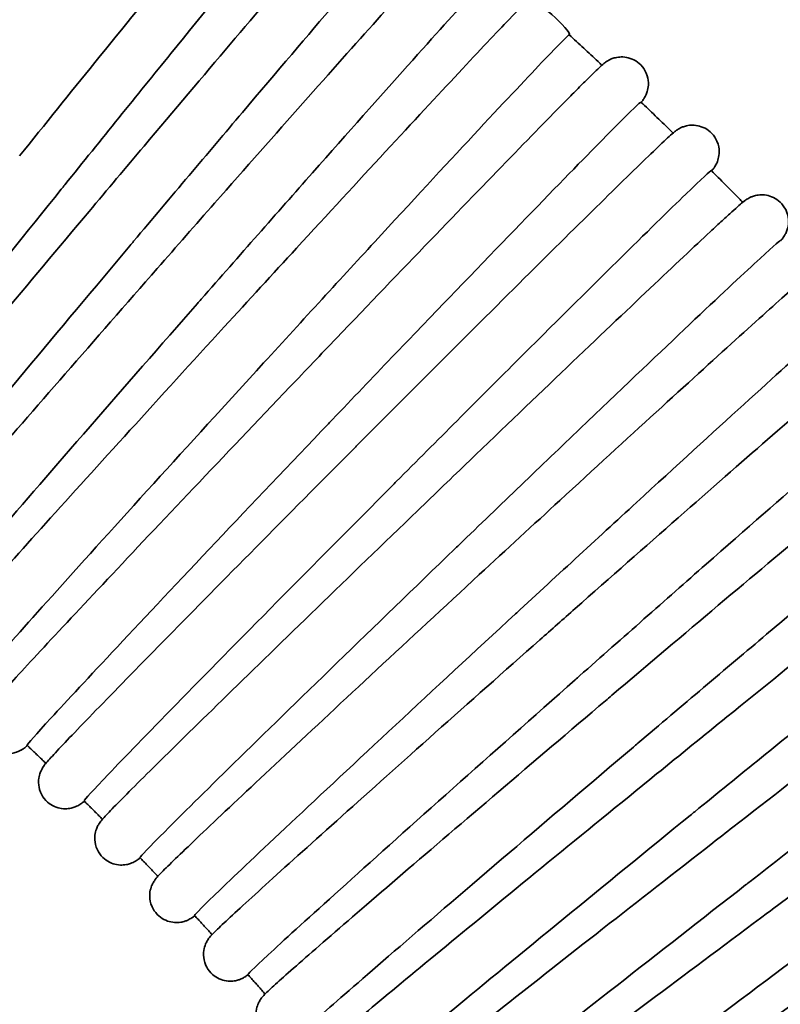
# Model space of a CAD drawing. Units: millimetres. Extents: x -3051 to 75783, y -543 to 5732.
# Drawn here: x 1435 to 1521, y 3164 to 3275 of the extents above; entities that cross this region are included whole.
import ezdxf

# ---------------------------------------------------------------- set-up
doc = ezdxf.new("R2010")
doc.units = ezdxf.units.MM
doc.layers.add('Kontur OBP', color=40, linetype='Continuous', lineweight=35)

# ---------------------------------------------------------------- blocks, each defined once
blk = doc.blocks.new('OBS_P-100 Rzut 1')
at = {"layer": 'Kontur OBP'}
for points, knots in [([(-474.02, -355.87), (-473.97, -355.8), (-473.92, -355.72), (-473.81, -355.53), (-473.75, -355.45), (-473.6, -355.1), (-473.57, -355.03), (-473.5, -354.8), (-473.45, -354.64), (-473.38, -354.17), (-473.36, -353.92), (-473.46, -353.24), (-473.56, -352.86), (-473.97, -352.17), (-474.2, -351.88), (-474.74, -351.44), (-475.02, -351.28), (-475.6, -351.06), (-475.89, -351), (-476.45, -350.95), (-476.69, -350.98), (-477.16, -351.06), (-477.34, -351.12), (-477.66, -351.24), (-477.77, -351.3), (-477.98, -351.42), (-478.06, -351.47), (-478.24, -351.59), (-478.31, -351.65), (-478.51, -351.82), (-478.58, -351.89), (-479.13, -352.44), (-479.65, -353.04), (-481.73, -355.48), (-483.44, -357.54), (-487.72, -362.72), (-490.25, -365.8), (-495.89, -372.72), (-499.01, -376.55), (-505.01, -383.96), (-507.86, -387.5), (-510.71, -391.03)], [4.599487, 4.599487, 4.599487, 4.599487, 4.634277, 4.634277, 4.670686, 4.670686, 4.678696, 4.678696, 4.688624, 4.688624, 4.695564, 4.695564, 4.700894, 4.700894, 4.704476, 4.704476, 4.707631, 4.707631, 4.71109, 4.71109, 4.71553, 4.71553, 4.721501, 4.721501, 4.728602, 4.728602, 4.737671, 4.737671, 4.752946, 4.752946, 4.793174, 4.793174, 5.039082, 5.039082, 5.36934, 5.36934, 5.690632, 5.690632, 6.011052, 6.011052, 6.283185, 6.283185, 6.283185, 6.283185]), ([(-474.05, -355.85), (-474.14, -355.85), (-475.01, -356.84), (-478.26, -360.69), (-480.61, -363.51), (-486.46, -370.64), (-489.91, -374.87), (-497.49, -384.2), (-501.54, -389.21), (-505.76, -394.46), (-505.9, -394.63), (-506.03, -394.8)], [0, 0, 0, 0, 1.953222, 1.953222, 3.906445, 3.906445, 5.859667, 5.859667, 7.812889, 7.812889, 7.878525, 7.878525, 7.878525, 7.878525]), ([(-465.49, -362.9), (-465.4, -362.77), (-465.33, -362.68), (-465.15, -362.36), (-465.1, -362.26), (-465, -362), (-464.97, -361.93), (-464.9, -361.7), (-464.85, -361.53), (-464.8, -361.04), (-464.79, -360.74), (-464.94, -360.02), (-465.07, -359.64), (-465.51, -358.99), (-465.75, -358.73), (-466.3, -358.33), (-466.58, -358.19), (-467.16, -358), (-467.44, -357.95), (-467.98, -357.93), (-468.22, -357.96), (-468.66, -358.05), (-468.82, -358.11), (-469.11, -358.23), (-469.22, -358.28), (-469.42, -358.39), (-469.49, -358.45), (-469.67, -358.57), (-469.73, -358.62), (-469.96, -358.81), (-470.05, -358.9), (-470.73, -359.57), (-471.59, -360.54), (-474.48, -363.83), (-476.46, -366.12), (-481.22, -371.67), (-483.99, -374.91), (-490.05, -382.05), (-493.34, -385.93), (-498.76, -392.36), (-500.83, -394.83), (-502.9, -397.29)], [4.599883, 4.599883, 4.599883, 4.599883, 4.656836, 4.656836, 4.676168, 4.676168, 4.681831, 4.681831, 4.690277, 4.690277, 4.696883, 4.696883, 4.701628, 4.701628, 4.70497, 4.70497, 4.708083, 4.708083, 4.711634, 4.711634, 4.716311, 4.716311, 4.722507, 4.722507, 4.729774, 4.729774, 4.739482, 4.739482, 4.757004, 4.757004, 4.80989, 4.80989, 5.124049, 5.124049, 5.449088, 5.449088, 5.769998, 5.769998, 6.090336, 6.090336, 6.283185, 6.283185, 6.283185, 6.283185]), ([(-465.52, -362.87), (-465.6, -362.87), (-466.5, -363.84), (-469.83, -367.63), (-472.23, -370.4), (-478.23, -377.41), (-481.77, -381.57), (-489.54, -390.74), (-493.7, -395.66), (-498.03, -400.81), (-498.17, -400.98), (-498.31, -401.15)], [0, 0, 0, 0, 1.953222, 1.953222, 3.906445, 3.906445, 5.859667, 5.859667, 7.812889, 7.812889, 7.878525, 7.878525, 7.878525, 7.878525]), ([(-457.1, -370.09), (-457.03, -369.99), (-456.96, -369.9), (-456.82, -369.67), (-456.78, -369.61), (-456.71, -369.47), (-456.67, -369.39), (-456.59, -369.2), (-456.57, -369.14), (-456.5, -368.92), (-456.44, -368.75), (-456.38, -368.25), (-456.36, -367.96), (-456.5, -367.23), (-456.62, -366.85), (-457.04, -366.19), (-457.28, -365.92), (-457.82, -365.52), (-458.1, -365.37), (-458.67, -365.16), (-458.95, -365.11), (-459.49, -365.08), (-459.73, -365.1), (-460.17, -365.18), (-460.34, -365.24), (-460.63, -365.35), (-460.74, -365.41), (-460.94, -365.51), (-461.01, -365.56), (-461.19, -365.68), (-461.26, -365.73), (-461.48, -365.91), (-461.56, -365.99), (-462.25, -366.64), (-463.11, -367.57), (-466.05, -370.78), (-468.06, -373.01), (-472.92, -378.44), (-475.75, -381.61), (-481.94, -388.6), (-485.31, -392.42), (-490.91, -398.77), (-493.07, -401.24), (-495.23, -403.71)], [4.600306, 4.600306, 4.600306, 4.600306, 4.651372, 4.651372, 4.664921, 4.664921, 4.676484, 4.676484, 4.681995, 4.681995, 4.690286, 4.690286, 4.696815, 4.696815, 4.701481, 4.701481, 4.704761, 4.704761, 4.707816, 4.707816, 4.711303, 4.711303, 4.715901, 4.715901, 4.722014, 4.722014, 4.729177, 4.729177, 4.738688, 4.738688, 4.755694, 4.755694, 4.805987, 4.805987, 5.120146, 5.120146, 5.445229, 5.445229, 5.766135, 5.766135, 6.08647, 6.08647, 6.283185, 6.283185, 6.283185, 6.283185]), ([(-457.14, -370.07), (-457.22, -370.07), (-458.14, -371.02), (-461.55, -374.74), (-464, -377.47), (-470.15, -384.34), (-473.78, -388.43), (-481.74, -397.44), (-486, -402.27), (-490.44, -407.33), (-490.58, -407.5), (-490.72, -407.66)], [0, 0, 0, 0, 1.953222, 1.953222, 3.906445, 3.906445, 5.859667, 5.859667, 7.812889, 7.812889, 7.878525, 7.878525, 7.878525, 7.878525]), ([(-448.87, -377.47), (-448.53, -377.02), (-453.01, -373.04), (-453.91, -373.89), (-454.6, -374.6), (-457.04, -377.13), (-458.97, -379.18), (-463.7, -384.24), (-466.49, -387.24), (-472.67, -393.92), (-476.06, -397.6), (-482.24, -404.32), (-484.97, -407.3), (-487.7, -410.28)], [4.600756, 4.600756, 4.600756, 4.600756, 4.81969, 4.81969, 5.072053, 5.072053, 5.39929, 5.39929, 5.720362, 5.720362, 6.04073, 6.04073, 6.283185, 6.283185, 6.283185, 6.283185]), ([(-448.9, -377.44), (-448.99, -377.44), (-449.92, -378.38), (-453.41, -382.03), (-455.93, -384.7), (-462.22, -391.45), (-465.93, -395.46), (-474.08, -404.3), (-478.44, -409.05), (-482.98, -414.01), (-483.13, -414.17), (-483.28, -414.33)], [0, 0, 0, 0, 1.953222, 1.953222, 3.906445, 3.906445, 5.859667, 5.859667, 7.812889, 7.812889, 7.878525, 7.878525, 7.878525, 7.878525]), ([(-445.22, -380.85), (-445.36, -380.71), (-445.51, -380.58), (-446.19, -379.94), (-446.73, -379.44), (-447.81, -378.44), (-448.36, -377.94), (-448.9, -377.44)], [3.96189608, 3.96189608, 3.96189608, 3.96189608, 3.963025046, 3.963025046, 3.967232304, 3.967232304, 3.971439562, 3.971439562, 3.971439562, 3.971439562]), ([(-440.8, -385.01), (-440.73, -384.92), (-440.66, -384.84), (-440.53, -384.65), (-440.48, -384.58), (-440.39, -384.42), (-440.34, -384.34), (-440.26, -384.17), (-440.23, -384.1), (-440.15, -383.89), (-440.09, -383.73), (-440, -383.25), (-439.96, -382.96), (-440.06, -382.23), (-440.16, -381.84), (-440.55, -381.15), (-440.77, -380.87), (-441.28, -380.43), (-441.56, -380.27), (-442.12, -380.03), (-442.4, -379.97), (-442.94, -379.9), (-443.18, -379.92), (-443.63, -379.97), (-443.81, -380.02), (-444.11, -380.12), (-444.22, -380.17), (-444.43, -380.27), (-444.5, -380.32), (-444.68, -380.42), (-444.75, -380.47), (-444.96, -380.62), (-445.04, -380.69), (-445.31, -380.92), (-445.48, -381.08), (-445.92, -381.5), (-446.19, -381.76), (-446.81, -382.38), (-447.17, -382.73), (-447.98, -383.54), (-448.42, -383.98), (-450.61, -386.2), (-452.85, -388.49), (-458.16, -393.95), (-461.22, -397.11), (-467.85, -404), (-471.42, -407.72), (-476.81, -413.35), (-478.56, -415.19), (-480.31, -417.02)], [4.601234, 4.601234, 4.601234, 4.601234, 4.646487, 4.646487, 4.664935, 4.664935, 4.676484, 4.676484, 4.681905, 4.681905, 4.690039, 4.690039, 4.696454, 4.696454, 4.701049, 4.701049, 4.704229, 4.704229, 4.707162, 4.707162, 4.710486, 4.710486, 4.714858, 4.714858, 4.720742, 4.720742, 4.727648, 4.727648, 4.736607, 4.736607, 4.752096, 4.752096, 4.794812, 4.794812, 4.88684, 4.88684, 4.980456, 4.980456, 5.074305, 5.074305, 5.166764, 5.166764, 5.4903, 5.4903, 5.811034, 5.811034, 6.131325, 6.131325, 6.283185, 6.283185, 6.283185, 6.283185]), ([(-440.83, -384.99), (-440.91, -384.99), (-441.87, -385.91), (-445.43, -389.48), (-448, -392.11), (-454.43, -398.72), (-458.23, -402.66), (-466.56, -411.32), (-471.02, -415.98), (-475.67, -420.84), (-475.82, -421), (-475.97, -421.16)], [0, 0, 0, 0, 1.953222, 1.953222, 3.906445, 3.906445, 5.859667, 5.859667, 7.812889, 7.812889, 7.878525, 7.878525, 7.878525, 7.878525]), ([(-437.21, -388.47), (-437.36, -388.33), (-437.5, -388.19), (-438.17, -387.54), (-438.7, -387.03), (-439.76, -386.01), (-440.29, -385.5), (-440.83, -384.99)], [3.940857925, 3.940857925, 3.940857925, 3.940857925, 3.941988757, 3.941988757, 3.946196015, 3.946196015, 3.950403273, 3.950403273, 3.950403273, 3.950403273]), ([(-432.89, -392.73), (-432.83, -392.66), (-432.78, -392.6), (-432.65, -392.43), (-432.58, -392.36), (-432.39, -392.01), (-432.36, -391.95), (-432.26, -391.75), (-432.2, -391.6), (-432.08, -391.16), (-432.03, -390.91), (-432.04, -390.23), (-432.09, -389.84), (-432.42, -389.09), (-432.61, -388.78), (-433.1, -388.28), (-433.36, -388.08), (-433.91, -387.79), (-434.19, -387.7), (-434.74, -387.58), (-434.99, -387.58), (-435.47, -387.6), (-435.67, -387.65), (-436, -387.74), (-436.13, -387.78), (-436.35, -387.88), (-436.43, -387.92), (-436.61, -388.02), (-436.68, -388.06), (-436.87, -388.19), (-436.94, -388.25), (-437.46, -388.65), (-437.81, -388.99), (-439.6, -390.68), (-441.35, -392.38), (-445.86, -396.79), (-448.55, -399.45), (-454.65, -405.5), (-458.06, -408.89), (-465.23, -416.05), (-469.01, -419.83), (-472.87, -423.71), (-472.96, -423.81), (-473.06, -423.91)], [4.601739, 4.601739, 4.601739, 4.601739, 4.634927, 4.634927, 4.672333, 4.672333, 4.679356, 4.679356, 4.688472, 4.688472, 4.695037, 4.695037, 4.700072, 4.700072, 4.703368, 4.703368, 4.706234, 4.706234, 4.709349, 4.709349, 4.713337, 4.713337, 4.718801, 4.718801, 4.725385, 4.725385, 4.733477, 4.733477, 4.746338, 4.746338, 4.776741, 4.776741, 4.974979, 4.974979, 5.312834, 5.312834, 5.634356, 5.634356, 5.954803, 5.954803, 6.275022, 6.275022, 6.283185, 6.283185, 6.283185, 6.283185]), ([(-432.91, -392.7), (-433, -392.7), (-433.97, -393.6), (-437.61, -397.11), (-440.24, -399.68), (-446.8, -406.16), (-450.68, -410.01), (-459.2, -418.5), (-463.75, -423.06), (-468.5, -427.83), (-468.65, -427.98), (-468.81, -428.14)], [0, 0, 0, 0, 1.953222, 1.953222, 3.906445, 3.906445, 5.859667, 5.859667, 7.812889, 7.812889, 7.878525, 7.878525, 7.878525, 7.878525]), ([(-429.37, -396.26), (-429.51, -396.12), (-429.65, -395.97), (-430.31, -395.31), (-430.83, -394.79), (-431.87, -393.74), (-432.39, -393.22), (-432.91, -392.7)], [3.919819742, 3.919819742, 3.919819742, 3.919819742, 3.920952467, 3.920952467, 3.925159725, 3.925159725, 3.929366983, 3.929366983, 3.929366983, 3.929366983]), ([(-506.03, -394.8), (-509.98, -399.69), (-513.87, -404.55), (-521.28, -413.82), (-524.7, -418.13), (-530.47, -425.44), (-532.77, -428.38), (-535.92, -432.47), (-536.74, -433.6), (-536.77, -433.74), (-536.77, -433.74), (-536.76, -433.74)], [7.878525, 7.878525, 7.878525, 7.878525, 9.766112, 9.766112, 11.719334, 11.719334, 13.672557, 13.672557, 15.625779, 15.625779, 15.717866, 15.717866, 15.717866, 15.717866]), ([(-425.14, -400.6), (-425.06, -400.52), (-424.99, -400.44), (-424.85, -400.26), (-424.81, -400.2), (-424.71, -400.04), (-424.66, -399.97), (-424.57, -399.8), (-424.54, -399.74), (-424.45, -399.54), (-424.39, -399.39), (-424.27, -398.92), (-424.22, -398.64), (-424.27, -397.91), (-424.34, -397.51), (-424.7, -396.8), (-424.91, -396.5), (-425.4, -396.03), (-425.66, -395.85), (-426.21, -395.58), (-426.48, -395.51), (-427.03, -395.41), (-427.27, -395.41), (-427.73, -395.45), (-427.92, -395.49), (-428.23, -395.58), (-428.34, -395.62), (-428.55, -395.71), (-428.63, -395.75), (-428.8, -395.85), (-428.87, -395.89), (-429.08, -396.02), (-429.15, -396.08), (-429.42, -396.29), (-429.59, -396.43), (-430.03, -396.82), (-430.29, -397.06), (-430.92, -397.62), (-431.28, -397.95), (-432.1, -398.7), (-432.55, -399.12), (-434.78, -401.19), (-437.08, -403.36), (-442.55, -408.53), (-445.72, -411.54), (-452.6, -418.11), (-456.31, -421.67), (-462.05, -427.18), (-464.01, -429.07), (-465.96, -430.95)], [4.602273, 4.602273, 4.602273, 4.602273, 4.647609, 4.647609, 4.665219, 4.665219, 4.676583, 4.676583, 4.68189, 4.68189, 4.689846, 4.689846, 4.696135, 4.696135, 4.700649, 4.700649, 4.703724, 4.703724, 4.706531, 4.706531, 4.709689, 4.709689, 4.713833, 4.713833, 4.719477, 4.719477, 4.72613, 4.72613, 4.734568, 4.734568, 4.748678, 4.748678, 4.785148, 4.785148, 4.876869, 4.876869, 4.97017, 4.97017, 5.063725, 5.063725, 5.155928, 5.155928, 5.47956, 5.47956, 5.800291, 5.800291, 6.120577, 6.120577, 6.283185, 6.283185, 6.283185, 6.283185]), ([(-502.9, -397.29), (-506.34, -401.38), (-509.76, -405.46), (-516.24, -413.22), (-519.3, -416.9), (-524.73, -423.46), (-527.11, -426.35), (-530.96, -431.06), (-532.42, -432.87), (-533.85, -434.69), (-534.19, -435.13), (-534.56, -435.67), (-534.61, -435.62), (-534.92, -436.31), (-534.95, -436.39), (-535.02, -436.61), (-535.08, -436.76), (-535.15, -437.23), (-535.18, -437.49), (-535.09, -438.17), (-535, -438.55), (-534.6, -439.25), (-534.37, -439.54), (-533.85, -439.99), (-533.56, -440.16), (-532.99, -440.39), (-532.71, -440.45), (-532.15, -440.51), (-531.9, -440.49), (-531.43, -440.42), (-531.25, -440.36), (-530.93, -440.25), (-530.82, -440.19), (-530.61, -440.08), (-530.53, -440.03), (-530.35, -439.91), (-530.28, -439.86), (-530.08, -439.69), (-530, -439.62), (-529.89, -439.52), (-529.86, -439.48), (-529.83, -439.45)], [0, 0, 0, 0, 0.320184, 0.320184, 0.640423, 0.640423, 0.960918, 0.960918, 1.282623, 1.282623, 1.45138, 1.45138, 1.52992, 1.52992, 1.537474, 1.537474, 1.547111, 1.547111, 1.553961, 1.553961, 1.559196, 1.559196, 1.562707, 1.562707, 1.565807, 1.565807, 1.56921, 1.56921, 1.573586, 1.573586, 1.579487, 1.579487, 1.586504, 1.586504, 1.595432, 1.595432, 1.610384, 1.610384, 1.649322, 1.649322, 1.667223, 1.667223, 1.667223, 1.667223]), ([(-425.16, -400.58), (-425.25, -400.58), (-426.24, -401.46), (-429.95, -404.89), (-432.63, -407.41), (-439.33, -413.75), (-443.29, -417.52), (-451.99, -425.83), (-456.63, -430.3), (-461.48, -434.96), (-461.64, -435.12), (-461.8, -435.27)], [0, 0, 0, 0, 1.953222, 1.953222, 3.906445, 3.906445, 5.859667, 5.859667, 7.812889, 7.812889, 7.878525, 7.878525, 7.878525, 7.878525]), ([(-498.31, -401.15), (-502.36, -405.96), (-506.35, -410.73), (-513.95, -419.85), (-517.47, -424.08), (-523.39, -431.27), (-525.75, -434.15), (-528.98, -438.18), (-529.83, -439.28), (-529.86, -439.42), (-529.86, -439.42), (-529.85, -439.43)], [7.878525, 7.878525, 7.878525, 7.878525, 9.766112, 9.766112, 11.719334, 11.719334, 13.672557, 13.672557, 15.625779, 15.625779, 15.71685, 15.71685, 15.71685, 15.71685]), ([(-495.23, -403.71), (-498.75, -407.72), (-502.26, -411.73), (-508.9, -419.36), (-512.04, -422.96), (-517.61, -429.41), (-520.05, -432.24), (-523.99, -436.87), (-525.49, -438.65), (-526.96, -440.44), (-527.31, -440.87), (-527.69, -441.39), (-527.74, -441.35), (-528.06, -442.02), (-528.09, -442.09), (-528.17, -442.31), (-528.23, -442.46), (-528.31, -442.93), (-528.35, -443.18), (-528.28, -443.86), (-528.2, -444.24), (-527.83, -444.96), (-527.61, -445.26), (-527.09, -445.72), (-526.81, -445.9), (-526.25, -446.15), (-525.96, -446.22), (-525.41, -446.29), (-525.15, -446.28), (-524.68, -446.22), (-524.49, -446.17), (-524.17, -446.06), (-524.05, -446), (-523.84, -445.89), (-523.76, -445.84), (-523.58, -445.73), (-523.51, -445.68), (-523.31, -445.53), (-523.24, -445.46), (-523.12, -445.36), (-523.08, -445.32), (-523.04, -445.28)], [0, 0, 0, 0, 0.32018, 0.32018, 0.640415, 0.640415, 0.960902, 0.960902, 1.282578, 1.282578, 1.451186, 1.451186, 1.529726, 1.529726, 1.537334, 1.537334, 1.546944, 1.546944, 1.553739, 1.553739, 1.558956, 1.558956, 1.562428, 1.562428, 1.565471, 1.565471, 1.568797, 1.568797, 1.573061, 1.573061, 1.578839, 1.578839, 1.585735, 1.585735, 1.594413, 1.594413, 1.608701, 1.608701, 1.644733, 1.644733, 1.666401, 1.666401, 1.666401, 1.666401]), ([(-417.56, -408.64), (-417.19, -408.25), (-421.32, -403.91), (-422.24, -404.64), (-422.97, -405.28), (-425.57, -407.57), (-427.64, -409.43), (-432.75, -414.05), (-435.77, -416.79), (-442.46, -422.91), (-446.13, -426.28), (-452.91, -432.51), (-455.96, -435.32), (-459.01, -438.13)], [4.602837, 4.602837, 4.602837, 4.602837, 4.81606, 4.81606, 5.066539, 5.066539, 5.393455, 5.393455, 5.714462, 5.714462, 6.034805, 6.034805, 6.283185, 6.283185, 6.283185, 6.283185]), ([(-490.72, -407.66), (-494.87, -412.39), (-498.96, -417.08), (-506.76, -426.03), (-510.36, -430.19), (-516.43, -437.24), (-518.85, -440.08), (-522.17, -444.03), (-523.04, -445.11), (-523.07, -445.25), (-523.07, -445.25), (-523.07, -445.25)], [7.878525, 7.878525, 7.878525, 7.878525, 9.766112, 9.766112, 11.719334, 11.719334, 13.672557, 13.672557, 15.625779, 15.625779, 15.715852, 15.715852, 15.715852, 15.715852]), ([(-417.58, -408.62), (-417.66, -408.62), (-418.68, -409.48), (-422.46, -412.84), (-425.19, -415.29), (-432.03, -421.5), (-436.06, -425.19), (-444.93, -433.32), (-449.67, -437.68), (-454.61, -442.25), (-454.77, -442.39), (-454.93, -442.54)], [0, 0, 0, 0, 1.953222, 1.953222, 3.906445, 3.906445, 5.859667, 5.859667, 7.812889, 7.812889, 7.878525, 7.878525, 7.878525, 7.878525]), ([(-487.7, -410.28), (-491.31, -414.22), (-494.9, -418.16), (-501.7, -425.64), (-504.91, -429.18), (-510.61, -435.51), (-513.11, -438.29), (-517.15, -442.83), (-518.68, -444.57), (-520.19, -446.33), (-520.55, -446.75), (-520.94, -447.26), (-520.99, -447.22), (-521.32, -447.88), (-521.35, -447.94), (-521.44, -448.16), (-521.5, -448.31), (-521.59, -448.76), (-521.64, -449.01), (-521.59, -449.69), (-521.53, -450.07), (-521.17, -450.8), (-520.96, -451.11), (-520.46, -451.59), (-520.18, -451.77), (-519.62, -452.04), (-519.34, -452.12), (-518.78, -452.21), (-518.53, -452.21), (-518.05, -452.16), (-517.86, -452.11), (-517.53, -452.01), (-517.41, -451.95), (-517.19, -451.85), (-517.11, -451.8), (-516.93, -451.7), (-516.86, -451.65), (-516.67, -451.5), (-516.6, -451.44), (-516.47, -451.34), (-516.42, -451.29), (-516.38, -451.25)], [0, 0, 0, 0, 0.320177, 0.320177, 0.640408, 0.640408, 0.960885, 0.960885, 1.282532, 1.282532, 1.450986, 1.450986, 1.529526, 1.529526, 1.537198, 1.537198, 1.546782, 1.546782, 1.553522, 1.553522, 1.55872, 1.55872, 1.562152, 1.562152, 1.565138, 1.565138, 1.568385, 1.568385, 1.572536, 1.572536, 1.578186, 1.578186, 1.584962, 1.584962, 1.593394, 1.593394, 1.607039, 1.607039, 1.640379, 1.640379, 1.665559, 1.665559, 1.665559, 1.665559]), ([(-410.15, -416.84), (-409.77, -416.45), (-413.83, -412.04), (-415.07, -413), (-416.58, -414.28), (-421.03, -418.1), (-423.59, -420.32), (-429.58, -425.54), (-432.99, -428.53), (-440.33, -434.98), (-444.26, -438.44), (-449.56, -443.12), (-450.88, -444.3), (-452.21, -445.47)], [4.603431, 4.603431, 4.603431, 4.603431, 4.820588, 4.820588, 5.214015, 5.214015, 5.536422, 5.536422, 5.856992, 5.856992, 6.177234, 6.177234, 6.283185, 6.283185, 6.283185, 6.283185]), ([(-483.28, -414.33), (-487.52, -418.97), (-491.71, -423.57), (-499.69, -432.36), (-503.38, -436.44), (-509.6, -443.36), (-512.08, -446.14), (-515.48, -450.02), (-516.37, -451.09), (-516.4, -451.22), (-516.4, -451.22), (-516.4, -451.22)], [7.878525, 7.878525, 7.878525, 7.878525, 9.766112, 9.766112, 11.719334, 11.719334, 13.672557, 13.672557, 15.625779, 15.625779, 15.714873, 15.714873, 15.714873, 15.714873]), ([(-480.31, -417.02), (-484, -420.88), (-487.67, -424.74), (-494.63, -432.08), (-497.91, -435.55), (-503.74, -441.75), (-506.3, -444.48), (-510.43, -448.93), (-512, -450.64), (-513.55, -452.36), (-513.91, -452.78), (-514.31, -453.27), (-514.36, -453.23), (-514.7, -453.87), (-514.73, -453.93), (-514.83, -454.14), (-514.89, -454.29), (-515, -454.73), (-515.05, -454.98), (-515.02, -455.65), (-514.97, -456.04), (-514.64, -456.78), (-514.44, -457.09), (-513.95, -457.59), (-513.68, -457.79), (-513.13, -458.07), (-512.85, -458.16), (-512.29, -458.27), (-512.04, -458.27), (-511.55, -458.24), (-511.36, -458.19), (-511.02, -458.1), (-510.9, -458.04), (-510.68, -457.95), (-510.59, -457.9), (-510.41, -457.8), (-510.35, -457.75), (-510.15, -457.62), (-510.08, -457.56), (-509.95, -457.45), (-509.89, -457.41), (-509.84, -457.36)], [0, 0, 0, 0, 0.320174, 0.320174, 0.6404, 0.6404, 0.960868, 0.960868, 1.282484, 1.282484, 1.450781, 1.450781, 1.529213, 1.529213, 1.537015, 1.537015, 1.546602, 1.546602, 1.553288, 1.553288, 1.558476, 1.558476, 1.561869, 1.561869, 1.564798, 1.564798, 1.567963, 1.567963, 1.571995, 1.571995, 1.577507, 1.577507, 1.58416, 1.58416, 1.592342, 1.592342, 1.60534, 1.60534, 1.636068, 1.636068, 1.664698, 1.664698, 1.664698, 1.664698]), ([(-410.17, -416.82), (-410.25, -416.82), (-411.28, -417.66), (-415.14, -420.94), (-417.92, -423.34), (-424.88, -429.4), (-429, -433), (-438.03, -440.95), (-442.86, -445.21), (-447.9, -449.67), (-448.06, -449.81), (-448.23, -449.96)], [0, 0, 0, 0, 1.953222, 1.953222, 3.906445, 3.906445, 5.859667, 5.859667, 7.812889, 7.812889, 7.878525, 7.878525, 7.878525, 7.878525]), ([(-402.91, -425.19), (-402.87, -425.15), (-402.83, -425.11), (-402.72, -425), (-402.66, -424.94), (-402.5, -424.73), (-402.44, -424.66), (-402.32, -424.47), (-402.28, -424.41), (-402.18, -424.23), (-402.11, -424.09), (-401.96, -423.65), (-401.88, -423.4), (-401.86, -422.68), (-401.89, -422.27), (-402.18, -421.51), (-402.36, -421.2), (-402.81, -420.68), (-403.06, -420.47), (-403.58, -420.15), (-403.85, -420.05), (-404.39, -419.9), (-404.64, -419.88), (-405.12, -419.88), (-405.31, -419.91), (-405.64, -419.97), (-405.76, -420.01), (-405.98, -420.09), (-406.06, -420.12), (-406.24, -420.2), (-406.31, -420.24), (-406.5, -420.34), (-406.57, -420.39), (-407.03, -420.7), (-407.31, -420.92), (-408.1, -421.55), (-408.41, -421.8), (-409.13, -422.38), (-409.53, -422.71), (-410.43, -423.44), (-410.92, -423.84), (-411.98, -424.72), (-412.55, -425.19), (-415.43, -427.57), (-418.24, -429.91), (-424.68, -435.31), (-428.3, -438.35), (-435.98, -444.82), (-440.03, -448.25), (-444.59, -452.12), (-445.07, -452.53), (-445.56, -452.94)], [4.604057, 4.604057, 4.604057, 4.604057, 4.626842, 4.626842, 4.661592, 4.661592, 4.676367, 4.676367, 4.681648, 4.681648, 4.689427, 4.689427, 4.695539, 4.695539, 4.699995, 4.699995, 4.702924, 4.702924, 4.705534, 4.705534, 4.708422, 4.708422, 4.712177, 4.712177, 4.717386, 4.717386, 4.723642, 4.723642, 4.731265, 4.731265, 4.743267, 4.743267, 4.77112, 4.77112, 4.936567, 4.936567, 5.02242, 5.02242, 5.109569, 5.109569, 5.196761, 5.196761, 5.282698, 5.282698, 5.604307, 5.604307, 5.924753, 5.924753, 6.244962, 6.244962, 6.283185, 6.283185, 6.283185, 6.283185]), ([(-475.97, -421.16), (-480.31, -425.71), (-484.6, -430.22), (-492.76, -438.83), (-496.53, -442.84), (-502.9, -449.63), (-505.43, -452.35), (-508.91, -456.16), (-509.83, -457.2), (-509.87, -457.33), (-509.87, -457.33), (-509.86, -457.33)], [7.878525, 7.878525, 7.878525, 7.878525, 9.766112, 9.766112, 11.719334, 11.719334, 13.672557, 13.672557, 15.625779, 15.625779, 15.713911, 15.713911, 15.713911, 15.713911]), ([(-473.06, -423.91), (-476.83, -427.69), (-480.58, -431.48), (-487.69, -438.66), (-491.04, -442.06), (-497.01, -448.14), (-499.62, -450.81), (-503.85, -455.17), (-505.45, -456.84), (-507.03, -458.53), (-507.41, -458.94), (-507.81, -459.41), (-507.87, -459.43), (-508.17, -459.93), (-508.21, -460), (-508.29, -460.16), (-508.32, -460.22), (-508.41, -460.43), (-508.47, -460.59), (-508.57, -461.07), (-508.61, -461.36), (-508.53, -462.1), (-508.44, -462.49), (-508.06, -463.18), (-507.84, -463.47), (-507.34, -463.92), (-507.06, -464.09), (-506.51, -464.33), (-506.24, -464.4), (-505.69, -464.48), (-505.45, -464.47), (-505, -464.42), (-504.82, -464.37), (-504.52, -464.28), (-504.41, -464.23), (-504.2, -464.14), (-504.13, -464.09), (-503.95, -463.99), (-503.88, -463.95), (-503.67, -463.8), (-503.59, -463.73), (-503.48, -463.65), (-503.46, -463.62), (-503.43, -463.6)], [0, 0, 0, 0, 0.32017, 0.32017, 0.640392, 0.640392, 0.960851, 0.960851, 1.282435, 1.282435, 1.450569, 1.450569, 1.52522, 1.52522, 1.535408, 1.535408, 1.540621, 1.540621, 1.548555, 1.548555, 1.554875, 1.554875, 1.559362, 1.559362, 1.56247, 1.56247, 1.565343, 1.565343, 1.568605, 1.568605, 1.572907, 1.572907, 1.578714, 1.578714, 1.585525, 1.585525, 1.594322, 1.594322, 1.609439, 1.609439, 1.650592, 1.650592, 1.663816, 1.663816, 1.663816, 1.663816]), ([(-402.93, -425.17), (-403.01, -425.17), (-404.06, -425.99), (-407.98, -429.19), (-410.82, -431.53), (-417.91, -437.45), (-422.1, -440.97), (-431.29, -448.72), (-436.21, -452.88), (-441.35, -457.23), (-441.51, -457.37), (-441.68, -457.52)], [0, 0, 0, 0, 1.953222, 1.953222, 3.906445, 3.906445, 5.859667, 5.859667, 7.812889, 7.812889, 7.878525, 7.878525, 7.878525, 7.878525]), ([(-468.81, -428.14), (-473.24, -432.6), (-477.63, -437.02), (-485.97, -445.45), (-489.82, -449.37), (-496.33, -456.03), (-498.92, -458.7), (-502.48, -462.42), (-503.42, -463.45), (-503.46, -463.57), (-503.46, -463.58), (-503.46, -463.58)], [7.878525, 7.878525, 7.878525, 7.878525, 9.766112, 9.766112, 11.719334, 11.719334, 13.672557, 13.672557, 15.625779, 15.625779, 15.712969, 15.712969, 15.712969, 15.712969]), ([(-395.85, -433.69), (-395.79, -433.63), (-395.73, -433.57), (-395.59, -433.43), (-395.52, -433.37), (-395.35, -433.14), (-395.3, -433.08), (-395.19, -432.9), (-395.11, -432.77), (-394.94, -432.38), (-394.85, -432.17), (-394.75, -431.54), (-394.72, -431.16), (-394.91, -430.34), (-395.05, -429.99), (-395.45, -429.4), (-395.68, -429.15), (-396.18, -428.77), (-396.45, -428.63), (-396.99, -428.42), (-397.24, -428.38), (-397.75, -428.33), (-397.96, -428.34), (-398.34, -428.39), (-398.48, -428.43), (-398.73, -428.5), (-398.82, -428.53), (-399, -428.6), (-399.07, -428.64), (-399.25, -428.72), (-399.32, -428.76), (-399.6, -428.93), (-399.7, -429.01), (-400.46, -429.56), (-401.44, -430.31), (-404.63, -432.81), (-406.96, -434.66), (-412.6, -439.16), (-415.9, -441.81), (-423.14, -447.64), (-427.09, -450.83), (-433.77, -456.24), (-436.42, -458.4), (-439.07, -460.55)], [4.604714, 4.604714, 4.604714, 4.604714, 4.639868, 4.639868, 4.670192, 4.670192, 4.678294, 4.678294, 4.687579, 4.687579, 4.693851, 4.693851, 4.698871, 4.698871, 4.70199, 4.70199, 4.704553, 4.704553, 4.707236, 4.707236, 4.710582, 4.710582, 4.715241, 4.715241, 4.721171, 4.721171, 4.728066, 4.728066, 4.737939, 4.737939, 4.757676, 4.757676, 4.831835, 4.831835, 5.11264, 5.11264, 5.43709, 5.43709, 5.757871, 5.757871, 6.078157, 6.078157, 6.283185, 6.283185, 6.283185, 6.283185]), ([(-465.96, -430.95), (-469.8, -434.65), (-473.64, -438.35), (-480.89, -445.39), (-484.32, -448.72), (-490.41, -454.66), (-493.08, -457.28), (-497.39, -461.54), (-499.04, -463.18), (-500.65, -464.83), (-501.03, -465.23), (-501.43, -465.69), (-501.5, -465.74), (-501.78, -466.14), (-501.83, -466.22), (-501.93, -466.4), (-501.96, -466.46), (-502.05, -466.66), (-502.11, -466.81), (-502.23, -467.28), (-502.28, -467.55), (-502.24, -468.28), (-502.17, -468.67), (-501.82, -469.39), (-501.61, -469.69), (-501.13, -470.17), (-500.86, -470.35), (-500.31, -470.62), (-500.04, -470.7), (-499.49, -470.8), (-499.25, -470.8), (-498.78, -470.77), (-498.6, -470.73), (-498.29, -470.64), (-498.17, -470.6), (-497.96, -470.51), (-497.88, -470.47), (-497.71, -470.37), (-497.64, -470.33), (-497.43, -470.2), (-497.36, -470.14), (-497.24, -470.05), (-497.2, -470.01), (-497.16, -469.98)], [0, 0, 0, 0, 0.320166, 0.320166, 0.640383, 0.640383, 0.960833, 0.960833, 1.282385, 1.282385, 1.450352, 1.450352, 1.521375, 1.521375, 1.534603, 1.534603, 1.54004, 1.54004, 1.548089, 1.548089, 1.554403, 1.554403, 1.558972, 1.558972, 1.562063, 1.562063, 1.564868, 1.564868, 1.568012, 1.568012, 1.572124, 1.572124, 1.577734, 1.577734, 1.584364, 1.584364, 1.59273, 1.59273, 1.606609, 1.606609, 1.641966, 1.641966, 1.662913, 1.662913, 1.662913, 1.662913]), ([(-395.87, -433.67), (-395.95, -433.67), (-397.02, -434.47), (-401.01, -437.59), (-403.89, -439.87), (-411.1, -445.64), (-415.36, -449.07), (-424.72, -456.63), (-429.73, -460.69), (-434.95, -464.93), (-435.12, -465.07), (-435.29, -465.21)], [0, 0, 0, 0, 1.953222, 1.953222, 3.906445, 3.906445, 5.859667, 5.859667, 7.812889, 7.812889, 7.878525, 7.878525, 7.878525, 7.878525]), ([(-461.8, -435.27), (-466.32, -439.63), (-470.8, -443.96), (-479.31, -452.22), (-483.25, -456.05), (-489.9, -462.57), (-492.54, -465.18), (-496.18, -468.83), (-497.14, -469.83), (-497.18, -469.95), (-497.18, -469.95), (-497.18, -469.96)], [7.878525, 7.878525, 7.878525, 7.878525, 9.766112, 9.766112, 11.719334, 11.719334, 13.672557, 13.672557, 15.625779, 15.625779, 15.712047, 15.712047, 15.712047, 15.712047]), ([(-388.97, -442.34), (-388.93, -442.31), (-388.9, -442.28), (-388.78, -442.17), (-388.72, -442.11), (-388.49, -441.84), (-388.44, -441.78), (-388.35, -441.64), (-388.31, -441.59), (-388.2, -441.41), (-388.12, -441.28), (-387.96, -440.85), (-387.87, -440.59), (-387.82, -439.86), (-387.83, -439.45), (-388.09, -438.68), (-388.26, -438.36), (-388.69, -437.82), (-388.93, -437.61), (-389.44, -437.27), (-389.71, -437.16), (-390.24, -436.99), (-390.49, -436.96), (-390.96, -436.94), (-391.16, -436.96), (-391.49, -437.02), (-391.62, -437.05), (-391.83, -437.12), (-391.92, -437.15), (-392.09, -437.22), (-392.16, -437.25), (-392.34, -437.34), (-392.41, -437.39), (-392.81, -437.63), (-393.03, -437.79), (-393.67, -438.25), (-393.97, -438.47), (-394.68, -438.99), (-395.08, -439.29), (-395.99, -439.97), (-396.5, -440.35), (-397.6, -441.18), (-398.19, -441.63), (-401.1, -443.84), (-403.96, -446.03), (-410.52, -451.07), (-414.22, -453.93), (-422.11, -460.03), (-426.29, -463.27), (-431.25, -467.13), (-432, -467.71), (-432.75, -468.3)], [4.605406, 4.605406, 4.605406, 4.605406, 4.624881, 4.624881, 4.668022, 4.668022, 4.677538, 4.677538, 4.682379, 4.682379, 4.689727, 4.689727, 4.695637, 4.695637, 4.699862, 4.699862, 4.70263, 4.70263, 4.705106, 4.705106, 4.707855, 4.707855, 4.711442, 4.711442, 4.716461, 4.716461, 4.722516, 4.722516, 4.729809, 4.729809, 4.74111, 4.74111, 4.766619, 4.766619, 4.902569, 4.902569, 4.992102, 4.992102, 5.083105, 5.083105, 5.174164, 5.174164, 5.263804, 5.263804, 5.585488, 5.585488, 5.905937, 5.905937, 6.226141, 6.226141, 6.283185, 6.283185, 6.283185, 6.283185]), ([(-459.01, -438.13), (-462.93, -441.76), (-466.84, -445.38), (-474.24, -452.26), (-477.73, -455.51), (-483.95, -461.33), (-486.67, -463.88), (-491.08, -468.06), (-492.75, -469.66), (-494.4, -471.27), (-494.79, -471.66), (-495.19, -472.1), (-495.27, -472.17), (-495.52, -472.5), (-495.58, -472.59), (-495.7, -472.8), (-495.74, -472.86), (-495.83, -473.06), (-495.9, -473.2), (-496.03, -473.66), (-496.09, -473.93), (-496.07, -474.66), (-496.01, -475.05), (-495.68, -475.79), (-495.48, -476.09), (-495.01, -476.58), (-494.74, -476.77), (-494.21, -477.06), (-493.93, -477.15), (-493.39, -477.26), (-493.14, -477.27), (-492.67, -477.25), (-492.49, -477.21), (-492.17, -477.13), (-492.05, -477.09), (-491.84, -477), (-491.76, -476.96), (-491.58, -476.87), (-491.51, -476.83), (-491.31, -476.71), (-491.24, -476.66), (-491.12, -476.56), (-491.07, -476.53), (-491.02, -476.49)], [0, 0, 0, 0, 0.320163, 0.320163, 0.640375, 0.640375, 0.960815, 0.960815, 1.282334, 1.282334, 1.45013, 1.45013, 1.517694, 1.517694, 1.534684, 1.534684, 1.540058, 1.540058, 1.548011, 1.548011, 1.554257, 1.554257, 1.558784, 1.558784, 1.56182, 1.56182, 1.564562, 1.564562, 1.567622, 1.567622, 1.571619, 1.571619, 1.577103, 1.577103, 1.58361, 1.58361, 1.591729, 1.591729, 1.604977, 1.604977, 1.637716, 1.637716, 1.661989, 1.661989, 1.661989, 1.661989]), ([(-454.93, -442.54), (-459.55, -446.81), (-464.12, -451.04), (-472.81, -459.12), (-476.82, -462.87), (-483.61, -469.24), (-486.31, -471.79), (-490.02, -475.36), (-491, -476.34), (-491.04, -476.46), (-491.04, -476.46), (-491.04, -476.47)], [7.878525, 7.878525, 7.878525, 7.878525, 9.766112, 9.766112, 11.719334, 11.719334, 13.672557, 13.672557, 15.625779, 15.625779, 15.711144, 15.711144, 15.711144, 15.711144]), ([(-388.99, -442.32), (-389.07, -442.32), (-390.16, -443.1), (-394.21, -446.13), (-397.14, -448.36), (-404.47, -453.98), (-408.8, -457.32), (-418.32, -464.68), (-423.41, -468.63), (-428.72, -472.76), (-428.89, -472.9), (-429.06, -473.03)], [0, 0, 0, 0, 1.953222, 1.953222, 3.906445, 3.906445, 5.859667, 5.859667, 7.812889, 7.812889, 7.878525, 7.878525, 7.878525, 7.878525]), ([(-452.21, -445.47), (-456.2, -449.01), (-460.19, -452.54), (-467.73, -459.26), (-471.29, -462.44), (-477.63, -468.12), (-480.41, -470.62), (-484.9, -474.7), (-486.61, -476.27), (-488.28, -477.84), (-488.68, -478.22), (-489.09, -478.64), (-489.17, -478.71), (-489.41, -479.01), (-489.48, -479.09), (-489.64, -479.36), (-489.67, -479.42), (-489.77, -479.61), (-489.84, -479.76), (-489.97, -480.22), (-490.04, -480.5), (-490.02, -481.24), (-489.96, -481.64), (-489.64, -482.37), (-489.44, -482.67), (-488.98, -483.16), (-488.72, -483.35), (-488.18, -483.64), (-487.91, -483.73), (-487.37, -483.85), (-487.13, -483.86), (-486.66, -483.85), (-486.48, -483.81), (-486.16, -483.74), (-486.04, -483.7), (-485.83, -483.62), (-485.75, -483.58), (-485.58, -483.49), (-485.51, -483.45), (-485.31, -483.34), (-485.24, -483.28), (-485.12, -483.2), (-485.07, -483.16), (-485.02, -483.13)], [0, 0, 0, 0, 0.320159, 0.320159, 0.640366, 0.640366, 0.960797, 0.960797, 1.282282, 1.282282, 1.449902, 1.449902, 1.514184, 1.514184, 1.535744, 1.535744, 1.540739, 1.540739, 1.548362, 1.548362, 1.554478, 1.554478, 1.558817, 1.558817, 1.561754, 1.561754, 1.564433, 1.564433, 1.567447, 1.567447, 1.571409, 1.571409, 1.576853, 1.576853, 1.583291, 1.583291, 1.591336, 1.591336, 1.60451, 1.60451, 1.637237, 1.637237, 1.661042, 1.661042, 1.661042, 1.661042]), ([(-382.27, -451.13), (-381.73, -450.65), (-385.79, -446.19), (-387.73, -447.53), (-389.57, -448.85), (-394.46, -452.4), (-397.36, -454.53), (-404.03, -459.44), (-407.79, -462.22), (-415.81, -468.15), (-420.05, -471.31), (-425.08, -475.05), (-425.84, -475.62), (-426.59, -476.18)], [4.606131, 4.606131, 4.606131, 4.606131, 4.908313, 4.908313, 5.264597, 5.264597, 5.586226, 5.586226, 5.906661, 5.906661, 6.22686, 6.22686, 6.283185, 6.283185, 6.283185, 6.283185]), ([(-448.23, -449.96), (-452.94, -454.13), (-457.59, -458.26), (-466.44, -466.15), (-470.54, -469.82), (-477.45, -476.04), (-480.21, -478.54), (-483.99, -482.02), (-484.99, -482.98), (-485.04, -483.1), (-485.04, -483.1), (-485.04, -483.1)], [7.878525, 7.878525, 7.878525, 7.878525, 9.766112, 9.766112, 11.719334, 11.719334, 13.672557, 13.672557, 15.625779, 15.625779, 15.710262, 15.710262, 15.710262, 15.710262]), ([(-445.56, -452.94), (-449.63, -456.39), (-453.69, -459.85), (-461.38, -466.41), (-465, -469.51), (-471.46, -475.05), (-474.28, -477.49), (-478.86, -481.47), (-480.6, -483), (-482.31, -484.53), (-482.71, -484.9), (-483.12, -485.31), (-483.21, -485.38), (-483.4, -485.61), (-483.44, -485.66), (-483.53, -485.78), (-483.58, -485.84), (-483.68, -486), (-483.71, -486.06), (-483.81, -486.24), (-483.89, -486.38), (-484.04, -486.83), (-484.11, -487.09), (-484.13, -487.82), (-484.09, -488.22), (-483.8, -488.97), (-483.61, -489.29), (-483.16, -489.8), (-482.91, -490), (-482.38, -490.32), (-482.11, -490.42), (-481.57, -490.56), (-481.33, -490.58), (-480.85, -490.58), (-480.66, -490.55), (-480.34, -490.48), (-480.21, -490.44), (-480, -490.37), (-479.92, -490.33), (-479.74, -490.25), (-479.67, -490.21), (-479.48, -490.11), (-479.41, -490.06), (-479.28, -489.97), (-479.22, -489.93), (-479.16, -489.89)], [0, 0, 0, 0, 0.320155, 0.320155, 0.640358, 0.640358, 0.960778, 0.960778, 1.282228, 1.282228, 1.449669, 1.449669, 1.51085, 1.51085, 1.52437, 1.52437, 1.53528, 1.53528, 1.540391, 1.540391, 1.548048, 1.548048, 1.55413, 1.55413, 1.558511, 1.558511, 1.561417, 1.561417, 1.564028, 1.564028, 1.566934, 1.566934, 1.570728, 1.570728, 1.575984, 1.575984, 1.582266, 1.582266, 1.589966, 1.589966, 1.602212, 1.602212, 1.631111, 1.631111, 1.660072, 1.660072, 1.660072, 1.660072]), ([(-507.76, -459.35), (-507.89, -459.22), (-508.03, -459.1), (-508.3, -458.83), (-508.45, -458.69), (-508.73, -458.42), (-508.87, -458.28), (-509.15, -458.01), (-509.3, -457.88), (-509.58, -457.6), (-509.72, -457.47), (-509.86, -457.33)], [3.943543746, 3.943543746, 3.943543746, 3.943543746, 3.944858324, 3.944858324, 3.946244561, 3.946244561, 3.947630798, 3.947630798, 3.949017035, 3.949017035, 3.950403273, 3.950403273, 3.950403273, 3.950403273]), ([(-441.68, -457.52), (-446.47, -461.58), (-451.21, -465.62), (-460.23, -473.32), (-464.4, -476.9), (-471.45, -482.97), (-474.25, -485.41), (-478.11, -488.81), (-479.13, -489.74), (-479.18, -489.86), (-479.18, -489.86), (-479.18, -489.86)], [7.878525, 7.878525, 7.878525, 7.878525, 9.766112, 9.766112, 11.719334, 11.719334, 13.672557, 13.672557, 15.625779, 15.625779, 15.709401, 15.709401, 15.709401, 15.709401]), ([(-439.07, -460.55), (-443.22, -463.92), (-447.35, -467.29), (-455.17, -473.68), (-458.86, -476.71), (-465.43, -482.11), (-468.31, -484.49), (-472.96, -488.37), (-474.74, -489.86), (-476.48, -491.35), (-476.89, -491.71), (-477.3, -492.1), (-477.38, -492.18), (-477.57, -492.38), (-477.61, -492.43), (-477.72, -492.56), (-477.77, -492.63), (-477.87, -492.78), (-477.91, -492.83), (-478.01, -493.01), (-478.09, -493.15), (-478.25, -493.58), (-478.33, -493.84), (-478.37, -494.57), (-478.35, -494.97), (-478.07, -495.74), (-477.9, -496.06), (-477.46, -496.58), (-477.21, -496.79), (-476.69, -497.12), (-476.43, -497.23), (-475.89, -497.39), (-475.64, -497.41), (-475.16, -497.43), (-474.97, -497.4), (-474.64, -497.34), (-474.52, -497.3), (-474.3, -497.23), (-474.21, -497.2), (-474.04, -497.13), (-473.97, -497.09), (-473.78, -496.99), (-473.72, -496.95), (-473.57, -496.86), (-473.51, -496.81), (-473.45, -496.77)], [0, 0, 0, 0, 0.320151, 0.320151, 0.640349, 0.640349, 0.960759, 0.960759, 1.282174, 1.282174, 1.44943, 1.44943, 1.507692, 1.507692, 1.524474, 1.524474, 1.535363, 1.535363, 1.540418, 1.540418, 1.54798, 1.54798, 1.553992, 1.553992, 1.558333, 1.558333, 1.561182, 1.561182, 1.563726, 1.563726, 1.566545, 1.566545, 1.570216, 1.570216, 1.575332, 1.575332, 1.581488, 1.581488, 1.588947, 1.588947, 1.600597, 1.600597, 1.627263, 1.627263, 1.659078, 1.659078, 1.659078, 1.659078]), ([(-501.39, -465.64), (-501.53, -465.51), (-501.66, -465.38), (-501.93, -465.11), (-502.07, -464.97), (-502.34, -464.69), (-502.48, -464.55), (-502.76, -464.27), (-502.9, -464.13), (-503.18, -463.86), (-503.32, -463.72), (-503.46, -463.58)], [3.922505331, 3.922505331, 3.922505331, 3.922505331, 3.923822032, 3.923822032, 3.92520827, 3.92520827, 3.926594507, 3.926594507, 3.927980745, 3.927980745, 3.929366983, 3.929366983, 3.929366983, 3.929366983]), ([(-435.29, -465.21), (-440.17, -469.17), (-444.99, -473.11), (-454.17, -480.62), (-458.42, -484.11), (-465.59, -490.03), (-468.44, -492.4), (-472.37, -495.72), (-473.41, -496.63), (-473.46, -496.74), (-473.46, -496.75), (-473.46, -496.75)], [7.878525, 7.878525, 7.878525, 7.878525, 9.766112, 9.766112, 11.719334, 11.719334, 13.672557, 13.672557, 15.625779, 15.625779, 15.70856, 15.70856, 15.70856, 15.70856]), ([(-432.75, -468.3), (-436.96, -471.58), (-441.16, -474.86), (-449.12, -481.08), (-452.87, -484.03), (-459.55, -489.3), (-462.48, -491.61), (-467.22, -495.39), (-469.02, -496.84), (-470.79, -498.29), (-471.21, -498.64), (-471.62, -499.01), (-471.7, -499.09), (-471.88, -499.27), (-471.93, -499.32), (-472.06, -499.48), (-472.11, -499.54), (-472.21, -499.68), (-472.25, -499.73), (-472.36, -499.91), (-472.44, -500.04), (-472.6, -500.47), (-472.69, -500.72), (-472.75, -501.45), (-472.74, -501.85), (-472.48, -502.63), (-472.32, -502.95), (-471.89, -503.49), (-471.65, -503.71), (-471.14, -504.05), (-470.88, -504.17), (-470.34, -504.34), (-470.1, -504.37), (-469.61, -504.39), (-469.42, -504.37), (-469.08, -504.32), (-468.96, -504.28), (-468.74, -504.22), (-468.65, -504.19), (-468.48, -504.12), (-468.41, -504.08), (-468.23, -503.99), (-468.16, -503.95), (-468.01, -503.86), (-467.94, -503.82), (-467.88, -503.77)], [0, 0, 0, 0, 0.320147, 0.320147, 0.64034, 0.64034, 0.960739, 0.960739, 1.282118, 1.282118, 1.449187, 1.449187, 1.504705, 1.504705, 1.525359, 1.525359, 1.535643, 1.535643, 1.54058, 1.54058, 1.548, 1.548, 1.553929, 1.553929, 1.558202, 1.558202, 1.560984, 1.560984, 1.563461, 1.563461, 1.566198, 1.566198, 1.56976, 1.56976, 1.574749, 1.574749, 1.580789, 1.580789, 1.588037, 1.588037, 1.599198, 1.599198, 1.624134, 1.624134, 1.65806, 1.65806, 1.65806, 1.65806]), ([(-495.16, -472.07), (-495.29, -471.93), (-495.42, -471.79), (-495.69, -471.52), (-495.82, -471.37), (-496.09, -471.09), (-496.23, -470.95), (-496.5, -470.66), (-496.64, -470.52), (-496.91, -470.24), (-497.04, -470.1), (-497.18, -469.96)], [3.90146689, 3.90146689, 3.90146689, 3.90146689, 3.90278574, 3.90278574, 3.904171978, 3.904171978, 3.905558217, 3.905558217, 3.906944455, 3.906944455, 3.908330693, 3.908330693, 3.908330693, 3.908330693]), ([(-429.06, -473.03), (-434.03, -476.9), (-438.93, -480.73), (-448.26, -488.04), (-452.58, -491.44), (-459.88, -497.21), (-462.78, -499.52), (-466.78, -502.75), (-467.84, -503.64), (-467.89, -503.74), (-467.89, -503.75), (-467.89, -503.75)], [7.878525, 7.878525, 7.878525, 7.878525, 9.766112, 9.766112, 11.719334, 11.719334, 13.672557, 13.672557, 15.625779, 15.625779, 15.707742, 15.707742, 15.707742, 15.707742]), ([(-489.07, -478.62), (-489.19, -478.48), (-489.32, -478.34), (-489.58, -478.06), (-489.71, -477.91), (-489.98, -477.62), (-490.11, -477.48), (-490.38, -477.19), (-490.51, -477.04), (-490.78, -476.75), (-490.91, -476.61), (-491.04, -476.47)], [3.880428425, 3.880428425, 3.880428425, 3.880428425, 3.881749448, 3.881749448, 3.883135687, 3.883135687, 3.884521926, 3.884521926, 3.885908165, 3.885908165, 3.887294403, 3.887294403, 3.887294403, 3.887294403]), ([(-426.59, -476.18), (-430.87, -479.37), (-435.14, -482.56), (-443.22, -488.61), (-447.04, -491.48), (-453.83, -496.6), (-456.8, -498.85), (-461.62, -502.53), (-463.45, -503.94), (-465.25, -505.35), (-465.67, -505.69), (-466.09, -506.04), (-466.17, -506.12), (-466.34, -506.29), (-466.41, -506.34), (-466.56, -506.52), (-466.61, -506.58), (-466.7, -506.71), (-466.74, -506.76), (-466.85, -506.93), (-466.93, -507.07), (-467.11, -507.49), (-467.21, -507.74), (-467.28, -508.47), (-467.28, -508.88), (-467.03, -509.66), (-466.87, -509.99), (-466.46, -510.53), (-466.22, -510.75), (-465.72, -511.1), (-465.46, -511.23), (-464.93, -511.4), (-464.68, -511.44), (-464.2, -511.48), (-464.01, -511.46), (-463.67, -511.41), (-463.54, -511.38), (-463.32, -511.32), (-463.24, -511.29), (-463.07, -511.22), (-463, -511.19), (-462.82, -511.1), (-462.75, -511.06), (-462.6, -510.98), (-462.53, -510.93), (-462.45, -510.89)], [0, 0, 0, 0, 0.320143, 0.320143, 0.640331, 0.640331, 0.960719, 0.960719, 1.282061, 1.282061, 1.448939, 1.448939, 1.501884, 1.501884, 1.527138, 1.527138, 1.536226, 1.536226, 1.540954, 1.540954, 1.548162, 1.548162, 1.553987, 1.553987, 1.558142, 1.558142, 1.560843, 1.560843, 1.563251, 1.563251, 1.565917, 1.565917, 1.569392, 1.569392, 1.57428, 1.57428, 1.580218, 1.580218, 1.587301, 1.587301, 1.598114, 1.598114, 1.621936, 1.621936, 1.657016, 1.657016, 1.657016, 1.657016]), ([(-423.01, -480.99), (-428.05, -484.75), (-433.03, -488.47), (-442.52, -495.59), (-446.91, -498.89), (-454.32, -504.5), (-457.27, -506.75), (-461.34, -509.9), (-462.41, -510.76), (-462.47, -510.86), (-462.47, -510.87), (-462.47, -510.87)], [7.878525, 7.878525, 7.878525, 7.878525, 9.766112, 9.766112, 11.719334, 11.719334, 13.672557, 13.672557, 15.625779, 15.625779, 15.706945, 15.706945, 15.706945, 15.706945]), ([(-357.38, -487.64), (-356.85, -487.25), (-360.46, -482.43), (-362.35, -483.52), (-364.25, -484.65), (-369.35, -487.75), (-372.38, -489.61), (-379.38, -493.9), (-383.34, -496.35), (-391.79, -501.57), (-396.28, -504.35), (-405.33, -509.98), (-409.89, -512.82), (-418.64, -518.28), (-422.81, -520.89), (-428.04, -524.17), (-429.43, -525.05), (-430.76, -525.88)], [4.609405, 4.609405, 4.609405, 4.609405, 4.894879, 4.894879, 5.254121, 5.254121, 5.575639, 5.575639, 5.896036, 5.896036, 6.216215, 6.216215, 6.536343, 6.536343, 6.856493, 6.856493, 6.979769, 6.979769, 6.979769, 6.979769]), ([(-483.11, -485.3), (-483.23, -485.15), (-483.36, -485.01), (-483.61, -484.72), (-483.74, -484.58), (-484, -484.28), (-484.13, -484.13), (-484.39, -483.84), (-484.52, -483.69), (-484.78, -483.4), (-484.91, -483.25), (-485.04, -483.1)], [3.859389939, 3.859389939, 3.859389939, 3.859389939, 3.860713156, 3.860713156, 3.862099396, 3.862099396, 3.863485635, 3.863485635, 3.864871874, 3.864871874, 3.866258114, 3.866258114, 3.866258114, 3.866258114]), ([(-420.6, -484.18), (-424.94, -487.28), (-429.28, -490.38), (-437.49, -496.27), (-441.36, -499.05), (-448.26, -504.03), (-451.28, -506.21), (-456.17, -509.78), (-458.03, -511.15), (-459.86, -512.53), (-460.29, -512.86), (-460.7, -513.19), (-460.78, -513.26), (-460.96, -513.42), (-461.03, -513.47), (-461.22, -513.7), (-461.27, -513.75), (-461.39, -513.91), (-461.48, -514.03), (-461.67, -514.39), (-461.77, -514.58), (-461.92, -515.19), (-461.99, -515.57), (-461.86, -516.41), (-461.75, -516.78), (-461.4, -517.41), (-461.18, -517.67), (-460.71, -518.1), (-460.46, -518.26), (-459.94, -518.5), (-459.68, -518.57), (-459.17, -518.66), (-458.96, -518.66), (-458.56, -518.64), (-458.41, -518.61), (-458.16, -518.56), (-458.07, -518.53), (-457.88, -518.47), (-457.81, -518.44), (-457.64, -518.37), (-457.58, -518.34), (-457.36, -518.23), (-457.28, -518.18), (-457.18, -518.12)], [0, 0, 0, 0, 0.320139, 0.320139, 0.640321, 0.640321, 0.960699, 0.960699, 1.282004, 1.282004, 1.448686, 1.448686, 1.499222, 1.499222, 1.529965, 1.529965, 1.537368, 1.537368, 1.546099, 1.546099, 1.552093, 1.552093, 1.556927, 1.556927, 1.559851, 1.559851, 1.562215, 1.562215, 1.564664, 1.564664, 1.567699, 1.567699, 1.57195, 1.57195, 1.577527, 1.577527, 1.583904, 1.583904, 1.59265, 1.59265, 1.60906, 1.60906, 1.655945, 1.655945, 1.655945, 1.655945])]:
    blk.add_open_spline(points, degree=3, knots=knots, dxfattribs=at)
for points in [[(-448.9, -377.44), (-448.9, -377.44), (-448.9, -377.44), (-448.9, -377.44)], [(-440.83, -384.99), (-440.83, -384.99), (-440.83, -384.99), (-440.83, -384.99)], [(-432.91, -392.7), (-432.91, -392.7), (-432.91, -392.7), (-432.91, -392.7)], [(-425.16, -400.58), (-425.16, -400.58), (-425.16, -400.58), (-425.16, -400.58)]]:
    blk.add_open_spline(points, degree=3, dxfattribs=at)

msp = doc.modelspace()

# ---------------------------------------------------------------- block references
at = {"layer": 'Kontur OBP'}
msp.add_blockref('OBS_P-100 Rzut 1', (1946.18, 3650.62), dxfattribs=at)

doc.saveas('drawing.dxf')
